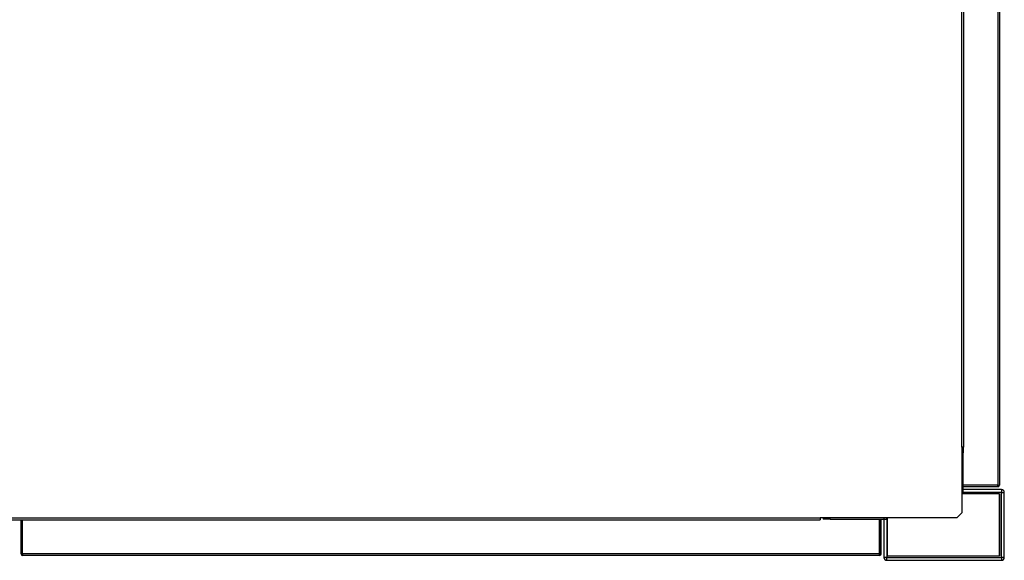
# Model space of a CAD drawing. Units: millimetres. Extents: x 375 to 8620, y 274 to 5690.
# Drawn here: x 6240 to 6935, y 4547 to 4929 of the extents above; entities that cross this region are included whole.
import ezdxf

# ---------------------------------------------------------------- set-up
doc = ezdxf.new("R2010")
doc.units = ezdxf.units.MM

msp = doc.modelspace()

# ---------------------------------------------------------------- linework, layer by layer
at = {"color": 7, "linetype": 'Continuous', "lineweight": 25}
for p, q in [((6930.9, 5594.29), (6930.9, 4600.31)), ((6931.91, 5594.29), (6931.91, 4600.31)), ((6905.41, 4627.3), (6905.41, 5567.3)), ((6906.92, 4627.3), (6906.92, 5567.3)), ((6905.41, 4627.3), (6905.41, 4580.84)), ((6906.92, 4627.3), (6905.41, 4627.3)), ((6905.41, 4626.3), (6906.41, 4626.3)), ((6906.41, 4625.31), (6905.41, 4625.31)), ((6906.41, 4627.3), (6906.41, 4623.29)), ((6905.41, 4623.29), (6906.41, 4623.29)), ((6906.41, 4597.31), (6906.41, 4623.29)), ((6930.9, 4600.31), (6906.41, 4600.31)), ((6930.9, 4600.3), (6906.41, 4600.3)), ((6930.9, 4599.3), (6906.41, 4599.3)), ((6906.42, 4595.3), (6906.42, 4597.3)), ((6933.4, 4597.3), (6906.42, 4597.3)), ((6930.9, 4600.31), (6931.91, 4600.31)), ((6930.9, 4599.3), (6930.9, 4600.3)), ((6933.4, 4597.3), (6933.4, 4595.3)), ((6931.91, 4594.3), (6905.41, 4594.3)), ((6933.4, 4595.3), (6906.42, 4595.3)), ((6931.91, 4550.3), (6931.91, 4594.3)), ((6931.91, 4594.3), (6931.92, 4594.3)), ((6931.92, 4594.3), (6931.92, 4550.3)), ((6933.41, 4549.31), (6933.41, 4595.29)), ((6933.41, 4595.29), (6935.41, 4595.29)), ((6935.41, 4549.31), (6935.41, 4595.29)), ((5065.41, 4577.3), (6805.41, 4577.3)), ((5065.41, 4575.79), (6805.41, 4575.79)), ((6241.07, 4551.81), (6241.07, 4575.79)), ((6242.07, 4551.81), (6242.07, 4575.79)), ((6242.08, 4551.81), (6242.08, 4575.79)), ((6805.41, 4577.3), (6805.41, 4575.79)), ((6901.88, 4577.3), (6805.41, 4577.3)), ((6807.39, 4577.3), (6807.39, 4576.3)), ((6812.42, 4576.3), (6807.39, 4576.3)), ((6809.91, 4577.3), (6809.91, 4576.3)), ((6812.42, 4576.3), (6812.42, 4577.3)), ((6812.42, 4576.3), (6850.4, 4576.3)), ((6847.39, 4551.81), (6847.39, 4576.3)), ((6847.4, 4551.81), (6847.4, 4576.3)), ((6848.4, 4551.81), (6848.4, 4576.3)), ((6850.41, 4576.29), (6852.41, 4576.29)), ((6850.41, 4576.29), (6850.41, 4549.31)), ((6852.41, 4576.29), (6852.41, 4549.31)), ((6852.91, 4550.3), (6852.91, 4577.3)), ((6901.88, 4577.3), (6905.41, 4580.84)), ((6241.07, 4551.81), (6242.07, 4551.81)), ((6847.39, 4551.81), (6242.08, 4551.81)), ((6242.08, 4551.81), (6242.08, 4550.8)), ((6847.39, 4550.8), (6242.08, 4550.8)), ((6847.39, 4550.8), (6847.39, 4551.81)), ((6848.4, 4551.81), (6847.4, 4551.81)), ((6852.41, 4549.31), (6850.41, 4549.31)), ((6852.42, 4547.3), (6852.42, 4549.3)), ((6852.42, 4549.3), (6933.4, 4549.3)), ((6931.91, 4550.3), (6852.91, 4550.3)), ((6931.91, 4550.3), (6931.92, 4550.3)), ((6933.4, 4549.3), (6933.4, 4547.3)), ((6935.41, 4549.31), (6933.41, 4549.31)), ((6852.42, 4547.3), (6933.4, 4547.3))]:
    msp.add_line(p, q, dxfattribs=at)
at = {"color": 8, "linetype": 'Continuous', "lineweight": 25}
for p, q in [((6906.41, 4597.31), (6905.41, 4597.31)), ((6850.4, 4577.3), (6850.4, 4576.3))]:
    msp.add_line(p, q, dxfattribs=at)
at = {"color": 7, "linetype": 'Continuous', "lineweight": 25}
for centre, radius, start, end in [((6906.42, 4623.29), 2.01, 90, 120.16471), ((6906.42, 4597.31), 0.01, 180, 270), ((6930.9, 4600.31), 1.01, 270, 0), ((6930.9, 4600.31), 0.01, 270, 0), ((6933.4, 4595.29), 2.01, 0, 90), ((6906.42, 4597.31), 2.01, 239.83529, 270), ((6933.4, 4595.29), 0.01, 0, 90), ((6812.42, 4576.29), 2.01, 149.83529, 180), ((6850.4, 4576.29), 0.01, 0, 90), ((6850.4, 4576.29), 2.01, 0, 30.16471), ((6242.08, 4551.81), 1.01, 180, 270), ((6242.08, 4551.81), 0.01, 180, 270), ((6847.39, 4551.81), 1.01, 270, 0), ((6847.39, 4551.81), 0.01, 270, 0), ((6852.42, 4549.31), 2.01, 180, 270), ((6852.42, 4549.31), 0.01, 180, 270), ((6933.4, 4549.31), 2.01, 270, 0), ((6933.4, 4549.31), 0.01, 270, 0)]:
    msp.add_arc(centre, radius, start, end, dxfattribs=at)

doc.saveas('drawing.dxf')
